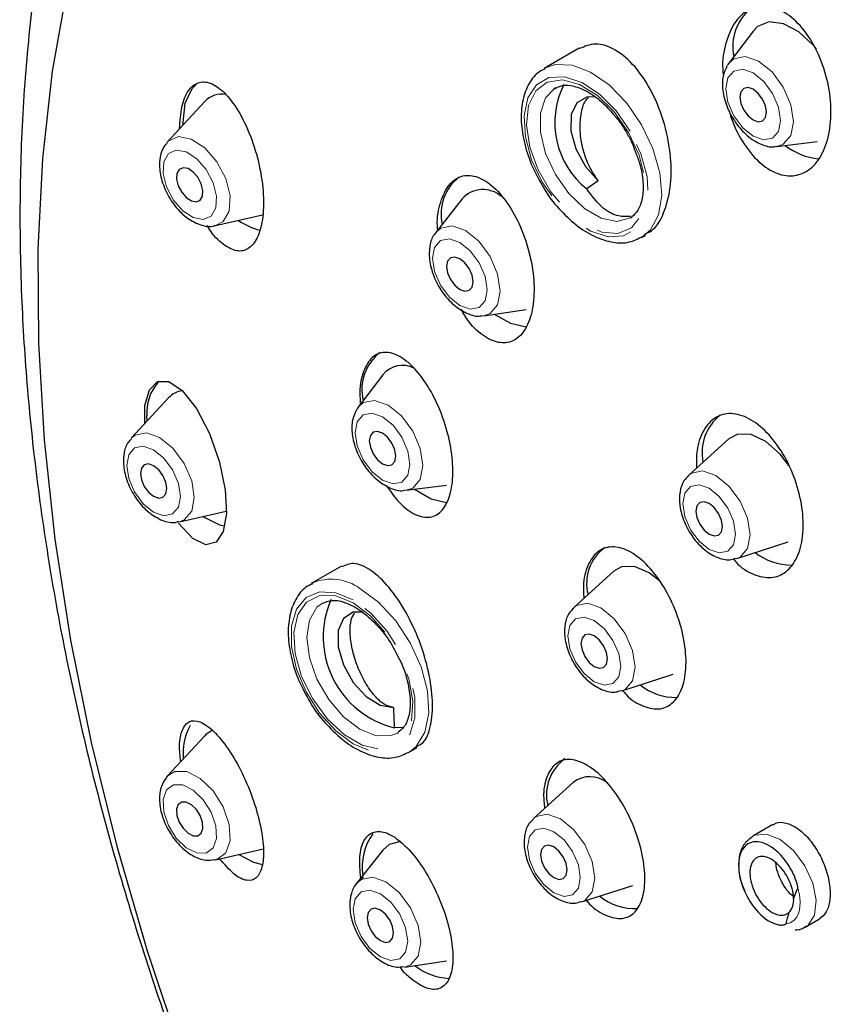
# Model space of a CAD drawing. Units: millimetres. Extents: x -409 to 210, y -9 to 503.
# Drawn here: x -108 to -87, y 451 to 477 of the extents above; entities that cross this region are included whole.
import ezdxf

# ---------------------------------------------------------------- set-up
doc = ezdxf.new("R2010")
doc.units = ezdxf.units.MM
doc.linetypes.add('PHANTOM', pattern=[12.7, 6.35, -1.27, 1.27, -1.27, 1.27, -1.27])

msp = doc.modelspace()

# ---------------------------------------------------------------- linework, layer by layer
at = {"color": 7, "linetype": 'Continuous', "lineweight": 25}
for p, q in [((-88.715, 476.692), (-89.37, 475.829)), ((-93.358, 476.229), (-94.294, 475.689)), ((-89.37, 475.829), (-89.401, 475.784)), ((-103.347, 474.807), (-104.343, 473.728)), ((-104.343, 473.728), (-104.355, 473.715)), ((-88.089, 473.61), (-87.014, 473.746)), ((-96.481, 472.212), (-97.184, 471.319)), ((-103.057, 471.5), (-101.803, 471.783)), ((-91.694, 471.186), (-91.59, 471.246)), ((-95.901, 469.097), (-94.776, 469.259)), ((-98.599, 467.523), (-99.254, 466.661)), ((-104.31, 466.91), (-105.307, 465.831)), ((-99.254, 466.661), (-99.283, 466.617)), ((-104.881, 466.291), (-104.886, 466.426)), ((-89.371, 465.816), (-90.438, 464.848)), ((-97.973, 464.442), (-96.898, 464.578)), ((-104.021, 463.603), (-102.772, 463.885)), ((-89.155, 462.625), (-87.783, 463.066)), ((-99.695, 462.423), (-100.507, 461.954)), ((-92.436, 462.287), (-93.504, 461.32)), ((-100.48, 461.969), (-100.507, 461.954)), ((-92.221, 459.097), (-90.849, 459.537)), ((-98.054, 458.115), (-98.289, 458.107)), ((-103.347, 457.9), (-104.343, 456.821)), ((-98.208, 457.971), (-98.177, 457.989)), ((-97.908, 457.451), (-97.682, 457.581)), ((-104.343, 456.821), (-104.364, 456.797)), ((-93.513, 456.659), (-94.58, 455.692)), ((-88.194, 455.53), (-88.73, 455.221)), ((-103.057, 454.593), (-101.781, 454.881)), ((-98.6, 454.848), (-99.303, 453.954)), ((-103.075, 454.589), (-103.057, 454.593)), ((-99.172, 454.069), (-99.303, 453.954)), ((-93.297, 453.468), (-91.925, 453.909)), ((-87.33, 452.796), (-86.951, 453.015)), ((-87.313, 452.806), (-87.33, 452.796)), ((-98.02, 451.732), (-96.895, 451.894))]:
    msp.add_line(p, q, dxfattribs=at)
at = {"color": 7, "linetype": 'Continuous', "lineweight": 25, "flags": 128}
for points in [[(-107.016, 477.849), (-107.41, 475.621), (-107.67, 473.29), (-107.793, 470.868), (-107.781, 468.362), (-107.632, 465.784), (-107.347, 463.143), (-106.928, 460.451), (-106.375, 457.717), (-105.692, 454.952), (-104.881, 452.168), (-103.946, 449.375), (-102.889, 446.586), (-101.715, 443.81), (-100.429, 441.058), (-99.036, 438.343), (-97.542, 435.674), (-95.952, 433.062), (-94.272, 430.518), (-92.51, 428.052), (-90.673, 425.673)], [(-87.034, 476.211), (-87.115, 476.308), (-87.505, 476.668), (-87.912, 476.883), (-88.292, 476.931), (-88.603, 476.807), (-88.715, 476.692)], [(-103.868, 474.767), (-103.678, 475.16), (-103.577, 475.266)], [(-93.994, 475.169), (-93.994, 475.169), (-94.028, 475.148)], [(-88.469, 474.87), (-88.584, 475.025), (-88.719, 475.134), (-88.854, 475.181), (-88.969, 475.159), (-89.046, 475.07), (-89.073, 474.93), (-89.046, 474.758), (-88.969, 474.581), (-88.854, 474.427), (-88.719, 474.317), (-88.584, 474.27), (-88.469, 474.293), (-88.392, 474.381), (-88.366, 474.522), (-88.392, 474.693), (-88.469, 474.87)], [(-92.933, 474.93), (-93.159, 474.929), (-93.426, 474.775), (-93.573, 474.46), (-93.581, 474.029), (-93.446, 473.545), (-93.19, 473.077), (-92.849, 472.695)], [(-103.918, 474.188), (-103.921, 474.253), (-103.868, 474.767)], [(-103.403, 472.285), (-103.394, 472.439), (-103.439, 472.615), (-103.53, 472.788), (-103.653, 472.929), (-103.791, 473.019), (-103.922, 473.044), (-104.025, 472.998), (-104.086, 472.891), (-104.096, 472.737), (-104.051, 472.561), (-103.96, 472.388), (-103.837, 472.246), (-103.699, 472.157), (-103.568, 472.132), (-103.465, 472.177), (-103.403, 472.285)], [(-91.994, 471.705), (-91.994, 471.705), (-91.943, 471.738)], [(-96.542, 470.616), (-96.677, 470.663), (-96.792, 470.641), (-96.869, 470.553), (-96.896, 470.412), (-96.869, 470.24), (-96.792, 470.064), (-96.677, 469.909), (-96.542, 469.8), (-96.407, 469.753), (-96.292, 469.775), (-96.216, 469.863), (-96.189, 470.004), (-96.216, 470.176), (-96.292, 470.352), (-96.407, 470.507), (-96.542, 470.616)], [(-95.624, 469.137), (-95.194, 468.896), (-94.769, 468.797)], [(-104.945, 466.222), (-104.939, 466.7), (-104.822, 467.122), (-104.605, 467.346), (-104.306, 467.346), (-103.946, 467.103), (-103.566, 466.622), (-103.216, 465.955), (-102.95, 465.197), (-102.798, 464.459), (-102.769, 463.825), (-102.855, 463.347), (-103.043, 463.059), (-103.32, 462.987), (-103.665, 463.155), (-104.044, 463.566), (-104.044, 463.566)], [(-98.603, 465.965), (-98.738, 466.012), (-98.853, 465.99), (-98.929, 465.902), (-98.956, 465.761), (-98.929, 465.59), (-98.853, 465.413), (-98.738, 465.258), (-98.603, 465.149), (-98.468, 465.102), (-98.353, 465.124), (-98.276, 465.212), (-98.249, 465.353), (-98.276, 465.525), (-98.353, 465.702), (-98.468, 465.856), (-98.603, 465.965)], [(-87.765, 465.101), (-88, 465.406), (-88.379, 465.742), (-88.771, 465.929), (-89.127, 465.943), (-89.371, 465.816)], [(-104.355, 464.487), (-104.382, 464.659), (-104.459, 464.835), (-104.573, 464.99), (-104.709, 465.099), (-104.844, 465.146), (-104.959, 465.124), (-105.035, 465.036), (-105.062, 464.895), (-105.035, 464.723), (-104.959, 464.547), (-104.844, 464.392), (-104.709, 464.283), (-104.573, 464.236), (-104.459, 464.258), (-104.382, 464.346), (-104.355, 464.487)], [(-97.752, 464.47), (-97.305, 464.216), (-96.897, 464.118)], [(-89.642, 463.826), (-89.757, 463.98), (-89.892, 464.09), (-90.027, 464.137), (-90.142, 464.114), (-90.219, 464.026), (-90.246, 463.885), (-90.219, 463.714), (-90.142, 463.537), (-90.027, 463.382), (-89.892, 463.273), (-89.757, 463.226), (-89.642, 463.248), (-89.566, 463.337), (-89.539, 463.477), (-89.566, 463.649), (-89.642, 463.826)], [(-102.829, 463.482), (-102.941, 463.512), (-103.409, 463.741)], [(-91.213, 462.028), (-91.494, 462.246), (-91.884, 462.412), (-92.232, 462.404), (-92.436, 462.287)], [(-99.123, 461.191), (-99.388, 461.191), (-99.649, 461.028), (-99.79, 460.706), (-99.79, 460.271), (-99.649, 459.786), (-99.388, 459.321), (-99.044, 458.944), (-98.668, 458.71), (-98.313, 458.652), (-98.313, 458.652)], [(-92.823, 460.452), (-92.958, 460.561), (-93.093, 460.608), (-93.208, 460.586), (-93.284, 460.498), (-93.311, 460.357), (-93.284, 460.185), (-93.208, 460.009), (-93.093, 459.854), (-92.958, 459.745), (-92.823, 459.698), (-92.708, 459.72), (-92.631, 459.808), (-92.604, 459.949), (-92.631, 460.121), (-92.708, 460.297), (-92.823, 460.452)], [(-103.129, 458.05), (-103.307, 457.939), (-103.347, 457.9)], [(-103.403, 455.59), (-103.465, 455.768), (-103.568, 455.933), (-103.699, 456.059), (-103.837, 456.128), (-103.96, 456.129), (-104.051, 456.062), (-104.096, 455.937), (-104.086, 455.773), (-104.025, 455.594), (-103.922, 455.43), (-103.791, 455.303), (-103.653, 455.234), (-103.53, 455.233), (-103.439, 455.3), (-103.394, 455.425), (-103.403, 455.59)], [(-98.125, 455.082), (-98.425, 455), (-98.6, 454.848)], [(-94.034, 454.933), (-94.17, 454.98), (-94.284, 454.958), (-94.361, 454.87), (-94.388, 454.729), (-94.361, 454.557), (-94.284, 454.381), (-94.17, 454.226), (-94.034, 454.117), (-93.899, 454.07), (-93.784, 454.092), (-93.708, 454.18), (-93.681, 454.321), (-93.708, 454.493), (-93.784, 454.669), (-93.899, 454.824), (-94.034, 454.933)], [(-101.799, 454.459), (-102.035, 454.522), (-102.445, 454.731)], [(-98.911, 453.276), (-98.988, 453.188), (-99.015, 453.047), (-98.988, 452.876), (-98.911, 452.699), (-98.797, 452.544), (-98.661, 452.435), (-98.526, 452.388), (-98.411, 452.41), (-98.335, 452.498), (-98.308, 452.639), (-98.335, 452.811), (-98.411, 452.988), (-98.526, 453.142), (-98.661, 453.251), (-98.797, 453.299), (-98.911, 453.276)]]:
    msp.add_lwpolyline(points, dxfattribs=at)
at = {"color": 8, "linetype": 'PHANTOM', "lineweight": 18, "flags": 128}
for points in [[(-87.915, 475.19), (-88.217, 475.598), (-88.574, 475.886), (-88.931, 476.01), (-89.233, 475.951), (-89.37, 475.829)], [(-91.694, 474.188), (-92.093, 474.768), (-92.559, 475.249), (-93.057, 475.595), (-93.55, 475.782), (-94.003, 475.795), (-94.28, 475.697)], [(-91.996, 474.014), (-92.375, 474.56), (-92.818, 475.006), (-93.29, 475.318), (-93.752, 475.468), (-94.167, 475.446), (-94.501, 475.253), (-94.728, 474.905), (-94.828, 474.429), (-94.795, 473.865), (-94.629, 473.258), (-94.346, 472.657), (-93.967, 472.111), (-93.524, 471.664), (-93.052, 471.353), (-92.59, 471.202), (-92.175, 471.224), (-91.841, 471.417), (-91.614, 471.766), (-91.514, 472.241), (-91.547, 472.806), (-91.713, 473.413), (-91.996, 474.014)], [(-88.202, 475.024), (-88.439, 475.344), (-88.719, 475.57), (-88.999, 475.667), (-89.236, 475.621), (-89.394, 475.439), (-89.45, 475.148), (-89.394, 474.792), (-89.236, 474.427), (-88.999, 474.107), (-88.719, 473.882), (-88.439, 473.784), (-88.202, 473.83), (-88.044, 474.013), (-87.988, 474.304), (-88.044, 474.659), (-88.202, 475.024)], [(-92.046, 473.985), (-92.428, 474.53), (-92.875, 474.97), (-93.349, 475.264), (-93.807, 475.386), (-94.209, 475.327), (-94.518, 475.09), (-94.708, 474.698), (-94.761, 474.184), (-94.673, 473.595), (-94.451, 472.983), (-94.116, 472.402), (-93.696, 471.904), (-93.23, 471.534), (-92.759, 471.323), (-92.325, 471.291), (-91.965, 471.441), (-91.713, 471.759), (-91.59, 472.217), (-91.608, 472.774), (-91.764, 473.382), (-92.046, 473.985)], [(-88.089, 473.61), (-87.915, 473.668), (-87.713, 473.9), (-87.642, 474.271), (-87.713, 474.724), (-87.915, 475.19)], [(-94.028, 475.148), (-94.254, 474.906), (-94.391, 474.499), (-94.391, 473.988), (-94.254, 473.423), (-93.994, 472.86), (-93.636, 472.353), (-93.215, 471.952), (-92.773, 471.697), (-92.352, 471.612), (-91.994, 471.705)], [(-91.685, 471.191), (-91.457, 471.385), (-91.242, 471.783), (-91.157, 472.304), (-91.208, 472.909), (-91.392, 473.553), (-91.694, 474.188)], [(-102.692, 471.889), (-102.668, 472.291), (-102.784, 472.752), (-103.022, 473.203), (-103.345, 473.573), (-103.705, 473.808), (-104.046, 473.872), (-104.317, 473.754), (-104.343, 473.728)], [(-103.051, 471.973), (-103.033, 472.285), (-103.123, 472.644), (-103.308, 472.994), (-103.559, 473.282), (-103.839, 473.464), (-104.104, 473.514), (-104.315, 473.422), (-104.439, 473.203), (-104.457, 472.891), (-104.367, 472.532), (-104.182, 472.182), (-103.931, 471.894), (-103.651, 471.712), (-103.386, 471.662), (-103.175, 471.754), (-103.051, 471.973)], [(-103.057, 471.5), (-102.851, 471.608), (-102.692, 471.889)], [(-96.394, 471.368), (-96.751, 471.492), (-97.053, 471.433), (-97.184, 471.319)], [(-95.901, 469.097), (-95.736, 469.153), (-95.534, 469.385), (-95.463, 469.756), (-95.534, 470.208), (-95.736, 470.673), (-96.038, 471.081), (-96.394, 471.368)], [(-96.542, 471.05), (-96.821, 471.147), (-97.058, 471.101), (-97.215, 470.919), (-97.271, 470.629), (-97.215, 470.275), (-97.058, 469.91), (-96.821, 469.592), (-96.542, 469.366), (-96.263, 469.27), (-96.027, 469.315), (-95.869, 469.497), (-95.813, 469.787), (-95.869, 470.141), (-96.027, 470.506), (-96.263, 470.825), (-96.542, 471.05)], [(-98.458, 466.717), (-98.815, 466.841), (-99.117, 466.783), (-99.254, 466.661)], [(-97.973, 464.442), (-97.799, 464.499), (-97.597, 464.732), (-97.526, 465.103), (-97.597, 465.556), (-97.799, 466.022), (-98.101, 466.43), (-98.458, 466.717)], [(-98.603, 466.401), (-98.883, 466.499), (-99.12, 466.452), (-99.278, 466.27), (-99.334, 465.979), (-99.278, 465.624), (-99.12, 465.259), (-98.883, 464.939), (-98.603, 464.713), (-98.323, 464.616), (-98.086, 464.662), (-97.928, 464.844), (-97.872, 465.135), (-97.928, 465.49), (-98.086, 465.856), (-98.323, 466.176), (-98.603, 466.401)], [(-103.624, 464.25), (-103.694, 464.699), (-103.895, 465.161), (-104.194, 465.565), (-104.548, 465.851), (-104.902, 465.974), (-105.201, 465.915), (-105.307, 465.831)], [(-103.99, 464.276), (-104.045, 464.625), (-104.201, 464.984), (-104.434, 465.298), (-104.709, 465.52), (-104.984, 465.616), (-105.217, 465.571), (-105.372, 465.391), (-105.427, 465.106), (-105.372, 464.757), (-105.217, 464.398), (-104.984, 464.083), (-104.709, 463.861), (-104.434, 463.766), (-104.201, 463.811), (-104.045, 463.99), (-103.99, 464.276)], [(-89.07, 464.156), (-89.367, 464.556), (-89.717, 464.839), (-90.067, 464.961), (-90.363, 464.903), (-90.438, 464.848)], [(-89.393, 463.969), (-89.622, 464.278), (-89.892, 464.496), (-90.162, 464.59), (-90.391, 464.546), (-90.544, 464.37), (-90.598, 464.089), (-90.544, 463.746), (-90.391, 463.393), (-90.162, 463.084), (-89.892, 462.866), (-89.622, 462.773), (-89.393, 462.817), (-89.24, 462.993), (-89.187, 463.274), (-89.24, 463.617), (-89.393, 463.969)], [(-104.021, 463.603), (-103.895, 463.652), (-103.694, 463.882), (-103.624, 464.25)], [(-89.155, 462.625), (-89.07, 462.663), (-88.872, 462.891), (-88.802, 463.255), (-88.872, 463.699), (-89.07, 464.156)], [(-97.899, 457.456), (-97.705, 457.611), (-97.475, 457.992), (-97.373, 458.499), (-97.407, 459.095), (-97.575, 459.737), (-97.864, 460.376), (-98.252, 460.965), (-98.711, 461.461), (-99.207, 461.826)], [(-99.384, 461.519), (-99.852, 461.712), (-100.283, 461.733), (-100.64, 461.582), (-100.896, 461.27), (-101.029, 460.823), (-101.029, 460.277), (-100.896, 459.676), (-100.64, 459.069), (-100.283, 458.505), (-99.852, 458.03), (-99.384, 457.682), (-98.916, 457.489), (-98.486, 457.468), (-98.128, 457.619), (-97.873, 457.931), (-97.739, 458.378), (-97.739, 458.924), (-97.873, 459.525), (-98.128, 460.132), (-98.486, 460.696), (-98.916, 461.171), (-99.384, 461.519)], [(-99.384, 461.438), (-99.853, 461.627), (-100.28, 461.636), (-100.628, 461.464), (-100.865, 461.127), (-100.971, 460.654), (-100.935, 460.087), (-100.762, 459.477), (-100.466, 458.879), (-100.075, 458.344), (-99.621, 457.921), (-99.147, 457.647), (-98.694, 457.547), (-98.302, 457.629), (-98.006, 457.887), (-97.833, 458.296), (-97.798, 458.822), (-97.903, 459.417), (-98.14, 460.028), (-98.488, 460.601), (-98.915, 461.085), (-99.384, 461.438)], [(-100.208, 461.434), (-100.352, 461.323), (-100.552, 460.984), (-100.622, 460.519), (-100.552, 459.974), (-100.352, 459.403), (-100.039, 458.861), (-99.644, 458.402), (-99.207, 458.07), (-98.77, 457.897), (-98.376, 457.902), (-98.208, 457.971)], [(-92.432, 461.028), (-92.782, 461.311), (-93.132, 461.432), (-93.429, 461.375), (-93.504, 461.32)], [(-92.688, 460.75), (-92.958, 460.968), (-93.228, 461.062), (-93.457, 461.017), (-93.61, 460.841), (-93.663, 460.56), (-93.61, 460.218), (-93.457, 459.865), (-93.228, 459.556), (-92.958, 459.338), (-92.688, 459.244), (-92.459, 459.289), (-92.306, 459.465), (-92.252, 459.746), (-92.306, 460.088), (-92.459, 460.441), (-92.688, 460.75)], [(-92.221, 459.097), (-92.136, 459.134), (-91.937, 459.362), (-91.868, 459.726), (-91.937, 460.171), (-92.136, 460.628), (-92.432, 461.028)], [(-102.692, 455.535), (-102.851, 456), (-103.122, 456.431), (-103.464, 456.762), (-103.823, 456.943), (-104.147, 456.945), (-104.343, 456.821)], [(-103.051, 455.495), (-103.175, 455.857), (-103.386, 456.192), (-103.651, 456.449), (-103.931, 456.59), (-104.182, 456.591), (-104.367, 456.455), (-104.457, 456.2), (-104.439, 455.867), (-104.315, 455.505), (-104.104, 455.17), (-103.839, 454.913), (-103.559, 454.773), (-103.308, 454.771), (-103.123, 454.907), (-103.033, 455.162), (-103.051, 455.495)], [(-93.859, 455.682), (-94.209, 455.804), (-94.505, 455.746), (-94.58, 455.692)], [(-103.057, 454.593), (-103.022, 454.603), (-102.784, 454.778), (-102.668, 455.106), (-102.692, 455.535)], [(-93.297, 453.468), (-93.212, 453.506), (-93.014, 453.734), (-92.944, 454.098), (-93.014, 454.543), (-93.212, 455), (-93.509, 455.4), (-93.859, 455.682)], [(-94.034, 455.34), (-94.304, 455.434), (-94.533, 455.389), (-94.686, 455.213), (-94.74, 454.932), (-94.686, 454.589), (-94.533, 454.237), (-94.304, 453.928), (-94.034, 453.71), (-93.764, 453.616), (-93.535, 453.661), (-93.382, 453.837), (-93.329, 454.118), (-93.382, 454.46), (-93.535, 454.813), (-93.764, 455.122), (-94.034, 455.34)], [(-88.74, 455.215), (-88.676, 455.248), (-88.361, 455.277), (-88.002, 455.135), (-87.646, 454.841), (-87.342, 454.434), (-87.131, 453.97), (-87.042, 453.511), (-87.086, 453.119), (-87.257, 452.848), (-87.313, 452.806)], [(-98.02, 451.732), (-97.855, 451.788), (-97.654, 452.021), (-97.583, 452.391), (-97.654, 452.843), (-97.855, 453.309), (-98.157, 453.716), (-98.514, 454.004), (-98.87, 454.127), (-99.172, 454.069), (-99.172, 454.069)], [(-99.177, 453.736), (-99.335, 453.554), (-99.39, 453.264), (-99.335, 452.91), (-99.177, 452.546), (-98.94, 452.227), (-98.661, 452.002), (-98.382, 451.905), (-98.146, 451.951), (-97.988, 452.132), (-97.933, 452.423), (-97.988, 452.777), (-98.146, 453.141), (-98.382, 453.46), (-98.661, 453.685), (-98.94, 453.782), (-99.177, 453.736)], [(-87.851, 452.884), (-87.736, 452.912), (-87.637, 452.972), (-87.558, 453.063), (-87.502, 453.181), (-87.471, 453.323), (-87.465, 453.483), (-87.485, 453.657), (-87.531, 453.839)]]:
    msp.add_lwpolyline(points, dxfattribs=at)
at = {"color": 7, "linetype": 'Continuous', "lineweight": 25}
for centre, radius, start, end in [((-87.962, 476.277), 1.301, 129.1038, 191.9879), ((-91.742, 474.248), 2.267, 153.5099, 231.3467), ((-102.887, 474.373), 0.632, 79.6404, 136.6262), ((-86.827, 474.963), 1.685, 231.8432, 264.9831), ((-95.814, 471.819), 1.229, 127.1609, 193.1452), ((-87.331, 464.537), 9.849, 124.0775, 126.2728), ((-95.922, 471.706), 0.754, 49.3654, 137.8226), ((-101.441, 473.105), 1.778, 235.6136, 256.0198), ((-97.919, 467.134), 1.236, 127.2427, 193.8489), ((-98.066, 467.079), 0.694, 64.0274, 140.1841), ((-103.697, 466.53), 1.193, 138.6456, 185.0352), ((-103.866, 466.498), 0.605, 96.8824, 137.1799), ((-88.79, 465.442), 1.292, 128.9781, 191.123), ((-91.982, 461.96), 1.179, 125.6004, 194.5006), ((-87.684, 464.053), 1.606, 232.2946, 269.669), ((-97.684, 460.534), 2.501, 156.4518, 256.006), ((-90.777, 460.446), 1.527, 231.2967, 270.7434), ((-68.507, 459.693), 29.824, 182.0001, 183.0488), ((-102.395, 457.433), 1.53, 151.2407, 185.6927), ((-93.004, 456.312), 1.227, 127.1396, 192.9614), ((-93.074, 456.079), 0.728, 51.443, 127.0934), ((-97.67, 454.407), 1.478, 143.576, 189.0607), ((-82.205, 451.541), 5.8, 156.6649, 159.5996), ((-91.887, 454.726), 1.435, 230.0611, 273.3785), ((-88.119, 453.513), 0.48, 316.9391, 5.9222), ((-81.272, 451.229), 6.784, 163.2391, 165.8828), ((-96.755, 453.02), 1.592, 231.6421, 267.0056)]:
    msp.add_arc(centre, radius, start, end, dxfattribs=at)
at = {"color": 8, "linetype": 'PHANTOM', "lineweight": 18}
msp.add_arc((-99.972, 460.765), 1.308, 54.2302, 112.8876, dxfattribs=at)
at = {"color": 7, "linetype": 'Continuous', "lineweight": 25}
for points, knots in [([(-98.064, 496.857), (-98.535, 496.468), (-99.542, 495.635), (-100.935, 494.208), (-102.275, 492.587), (-103.493, 490.813), (-104.584, 488.898), (-105.539, 486.852), (-106.355, 484.684), (-107.029, 482.404), (-107.56, 480.022), (-107.948, 477.544), (-108.192, 474.981), (-108.294, 472.338), (-108.255, 469.717), (-108.092, 467.135), (-107.821, 464.606), (-107.439, 462.043), (-106.945, 459.452), (-106.343, 456.841), (-105.633, 454.218), (-104.82, 451.593), (-103.908, 448.981), (-102.91, 446.409), (-101.86, 443.952), (-100.862, 441.804), (-99.937, 439.942), (-98.961, 438.073), (-98.228, 436.777), (-97.801, 436.022)], [0, 0, 0, 0, 0.0333, 0.071101, 0.109874, 0.149325, 0.189256, 0.229514, 0.269989, 0.310604, 0.351313, 0.392092, 0.432937, 0.473862, 0.5149, 0.551788, 0.58872, 0.6257, 0.662733, 0.699824, 0.736968, 0.774137, 0.811249, 0.848094, 0.884087, 0.917128, 0.941554, 0.965944, 1, 1, 1, 1]), ([(-89.36, 474.569), (-89.348, 474.52), (-89.268, 474.219), (-89.01, 473.713), (-88.579, 473.17), (-88.085, 472.854), (-87.601, 472.794), (-87.176, 472.985), (-86.852, 473.402), (-86.66, 474.003), (-86.623, 474.733), (-86.752, 475.515), (-87.04, 476.257), (-87.452, 476.862), (-87.935, 477.255), (-88.428, 477.396), (-88.876, 477.28), (-89.238, 476.93), (-89.464, 476.379), (-89.558, 475.868), (-89.521, 475.557), (-89.514, 475.495)], [0, 0, 0, 0, 0.011439, 0.070122, 0.128844, 0.186549, 0.242869, 0.29837, 0.353937, 0.410394, 0.468208, 0.527296, 0.587013, 0.646385, 0.704572, 0.76129, 0.816942, 0.872371, 0.928474, 0.985861, 1, 1, 1, 1]), ([(-91.607, 471.276), (-91.547, 471.3), (-91.337, 471.387), (-91.088, 471.815), (-90.904, 472.493), (-90.895, 473.329), (-91.061, 474.218), (-91.393, 475.066), (-91.856, 475.768), (-92.39, 476.221), (-92.92, 476.401), (-93.214, 476.277), (-93.353, 476.219)], [0, 0, 0, 0, 0.041672, 0.145123, 0.249191, 0.355268, 0.463945, 0.574742, 0.68621, 0.796505, 0.904296, 1, 1, 1, 1]), ([(-89.411, 475.767), (-89.454, 475.675), (-89.546, 475.476), (-89.544, 475.094), (-89.432, 474.663), (-89.201, 474.236), (-88.882, 473.876), (-88.529, 473.663), (-88.251, 473.578), (-88.121, 473.614), (-88.101, 473.62)], [0, 0, 0, 0, 0.11581, 0.250002, 0.395415, 0.542535, 0.691071, 0.843562, 0.97514, 1, 1, 1, 1]), ([(-94.267, 475.678), (-94.332, 475.648), (-94.523, 475.557), (-94.736, 475.25), (-94.891, 474.81), (-94.923, 474.275), (-94.831, 473.681), (-94.628, 473.067), (-94.41, 472.686), (-94.303, 472.499)], [0, 0, 0, 0, 0.074776, 0.221954, 0.370599, 0.526122, 0.685749, 0.845595, 1, 1, 1, 1]), ([(-104.015, 474.083), (-104.003, 474.286), (-103.979, 474.697), (-103.798, 475.122), (-103.532, 475.346), (-103.196, 475.334), (-102.822, 475.079), (-102.445, 474.589), (-102.113, 473.907), (-101.874, 473.116), (-101.762, 472.328), (-101.785, 471.648), (-101.931, 471.144), (-102.174, 470.853), (-102.493, 470.788), (-102.856, 470.98), (-103.135, 471.241), (-103.262, 471.474), (-103.277, 471.503)], [0, 0, 0, 0, 0.06096, 0.123974, 0.186667, 0.250852, 0.317725, 0.387464, 0.459024, 0.530409, 0.599594, 0.66565, 0.729182, 0.791824, 0.855417, 0.921369, 0.990223, 1, 1, 1, 1]), ([(-94.014, 475.147), (-93.948, 475.183), (-93.813, 475.258), (-93.501, 475.235), (-93.12, 475.079), (-92.734, 474.802), (-92.513, 474.542), (-92.413, 474.426)], [0, 0, 0, 0, 0.194345, 0.397181, 0.614505, 0.826706, 1, 1, 1, 1]), ([(-92.849, 472.695), (-92.933, 472.816), (-93.101, 473.057), (-93.268, 473.529), (-93.349, 474.02), (-93.323, 474.47), (-93.238, 474.784), (-93.141, 474.885), (-93.114, 474.913)], [0, 0, 0, 0, 0.186235, 0.372793, 0.560658, 0.747238, 0.929966, 1, 1, 1, 1]), ([(-92.413, 474.426), (-92.39, 474.401), (-92.266, 474.268), (-92.167, 474.1), (-92.086, 473.962)], [0, 0, 0, 0, 0.184801, 1, 1, 1, 1]), ([(-92.086, 473.962), (-92.036, 473.874), (-91.944, 473.711), (-91.887, 473.542), (-91.86, 473.465)], [0, 0, 0, 0, 0.543542, 1, 1, 1, 1]), ([(-104.346, 473.701), (-104.387, 473.656), (-104.497, 473.534), (-104.561, 473.24), (-104.544, 472.852), (-104.399, 472.416), (-104.145, 472.006), (-103.809, 471.673), (-103.452, 471.503), (-103.181, 471.453), (-103.071, 471.502), (-103.061, 471.506)], [0, 0, 0, 0, 0.065979, 0.178715, 0.307514, 0.445082, 0.583255, 0.723383, 0.868224, 0.987755, 1, 1, 1, 1]), ([(-91.86, 473.465), (-91.82, 473.365), (-91.708, 473.089), (-91.642, 472.65), (-91.662, 472.214), (-91.777, 471.891), (-91.899, 471.785), (-91.958, 471.734)], [0, 0, 0, 0, 0.1275913, 0.3521312, 0.574033, 0.7940699, 1, 1, 1, 1]), ([(-97.132, 471.385), (-97.135, 471.421), (-97.161, 471.703), (-97.067, 472.148), (-96.852, 472.615), (-96.517, 472.851), (-96.116, 472.845), (-95.683, 472.598), (-95.264, 472.126), (-94.904, 471.474), (-94.652, 470.712), (-94.541, 469.936), (-94.584, 469.245), (-94.771, 468.72), (-95.074, 468.41), (-95.46, 468.338), (-95.885, 468.517), (-96.256, 468.841), (-96.443, 469.155), (-96.509, 469.268)], [0, 0, 0, 0, 0.009583, 0.073842, 0.136545, 0.198345, 0.26025, 0.32319, 0.387668, 0.453554, 0.520092, 0.586191, 0.650946, 0.714087, 0.776084, 0.837867, 0.900414, 0.964381, 1, 1, 1, 1]), ([(-94.303, 472.499), (-94.299, 472.493), (-94.193, 472.29), (-93.901, 471.941), (-93.45, 471.5), (-92.953, 471.189), (-92.471, 471.037), (-92.029, 471.028), (-91.798, 471.148), (-91.689, 471.204)], [0, 0, 0, 0, 0.005535, 0.178629, 0.352395, 0.527551, 0.704498, 0.861222, 1, 1, 1, 1]), ([(-91.994, 471.746), (-92.115, 471.74), (-92.361, 471.727), (-92.781, 471.977), (-93.027, 472.304), (-93.158, 472.478)], [0, 0, 0, 0, 0.309971, 0.635038, 1, 1, 1, 1]), ([(-97.18, 471.304), (-97.197, 471.288), (-97.288, 471.204), (-97.354, 470.953), (-97.369, 470.583), (-97.254, 470.149), (-97.026, 469.723), (-96.707, 469.363), (-96.354, 469.148), (-96.074, 469.063), (-95.941, 469.101), (-95.917, 469.107)], [0, 0, 0, 0, 0.025662, 0.139796, 0.269636, 0.410448, 0.552999, 0.69691, 0.844652, 0.972193, 1, 1, 1, 1]), ([(-98.503, 464.572), (-98.391, 464.412), (-98.147, 464.06), (-97.73, 463.761), (-97.324, 463.685), (-96.996, 463.874), (-96.784, 464.291), (-96.705, 464.881), (-96.764, 465.578), (-96.953, 466.315), (-97.256, 467.018), (-97.646, 467.608), (-98.078, 468.008), (-98.499, 468.163), (-98.857, 468.055), (-99.103, 467.701), (-99.223, 467.237), (-99.203, 466.874), (-99.196, 466.737)], [0, 0, 0, 0, 0.056095, 0.123102, 0.189531, 0.254531, 0.317928, 0.380272, 0.44253, 0.505663, 0.570273, 0.63637, 0.70332, 0.770059, 0.835582, 0.899456, 0.962021, 1, 1, 1, 1]), ([(-99.293, 466.602), (-99.336, 466.51), (-99.429, 466.311), (-99.428, 465.931), (-99.318, 465.5), (-99.089, 465.073), (-98.77, 464.711), (-98.417, 464.496), (-98.139, 464.41), (-98.008, 464.446), (-97.987, 464.451)], [0, 0, 0, 0, 0.1155831, 0.2495687, 0.3948542, 0.5419239, 0.6903778, 0.84275, 0.9744721, 1, 1, 1, 1]), ([(-89.248, 462.613), (-89.211, 462.569), (-89.026, 462.35), (-88.646, 462.153), (-88.178, 462.081), (-87.781, 462.274), (-87.502, 462.686), (-87.367, 463.277), (-87.394, 463.984), (-87.58, 464.731), (-87.908, 465.434), (-88.342, 466.011), (-88.831, 466.39), (-89.315, 466.529), (-89.741, 466.416), (-90.057, 466.066), (-90.236, 465.586), (-90.234, 465.197), (-90.233, 465.034)], [0, 0, 0, 0, 0.016952, 0.084551, 0.151432, 0.217657, 0.283571, 0.349645, 0.416276, 0.483628, 0.551558, 0.619663, 0.687452, 0.754573, 0.820976, 0.886932, 0.9529, 1, 1, 1, 1]), ([(-105.301, 465.811), (-105.334, 465.78), (-105.441, 465.679), (-105.515, 465.409), (-105.521, 465.035), (-105.4, 464.603), (-105.165, 464.183), (-104.842, 463.832), (-104.489, 463.629), (-104.202, 463.558), (-104.066, 463.604), (-104.037, 463.614)], [0, 0, 0, 0, 0.049826, 0.160024, 0.286262, 0.422825, 0.560788, 0.700294, 0.84383, 0.965807, 1, 1, 1, 1]), ([(-90.433, 464.831), (-90.481, 464.787), (-90.603, 464.676), (-90.687, 464.393), (-90.692, 464.022), (-90.572, 463.593), (-90.338, 463.176), (-90.016, 462.829), (-89.664, 462.629), (-89.363, 462.564), (-89.216, 462.62), (-89.172, 462.637)], [0, 0, 0, 0, 0.068146, 0.173558, 0.295209, 0.427006, 0.560266, 0.6951, 0.833999, 0.951242, 1, 1, 1, 1]), ([(-92.201, 459.103), (-92.17, 459.066), (-91.993, 458.853), (-91.635, 458.656), (-91.192, 458.576), (-90.826, 458.761), (-90.583, 459.168), (-90.485, 459.751), (-90.542, 460.446), (-90.747, 461.179), (-91.082, 461.872), (-91.509, 462.444), (-91.981, 462.828), (-92.442, 462.975), (-92.838, 462.87), (-93.118, 462.525), (-93.261, 462.067), (-93.243, 461.703), (-93.236, 461.563)], [0, 0, 0, 0, 0.014477, 0.082975, 0.151067, 0.218453, 0.285153, 0.351486, 0.41792, 0.484874, 0.55255, 0.620842, 0.68937, 0.75764, 0.825267, 0.892159, 0.958553, 1, 1, 1, 1]), ([(-97.702, 457.615), (-97.641, 457.641), (-97.462, 457.718), (-97.302, 458.143), (-97.246, 458.803), (-97.354, 459.598), (-97.604, 460.429), (-97.973, 461.22), (-98.427, 461.888), (-98.916, 462.343), (-99.365, 462.547), (-99.586, 462.447), (-99.685, 462.402)], [0, 0, 0, 0, 0.054776, 0.162257, 0.267193, 0.370722, 0.474507, 0.580052, 0.688154, 0.798574, 0.910039, 1, 1, 1, 1]), ([(-100.466, 461.951), (-100.528, 461.924), (-100.719, 461.839), (-100.935, 461.54), (-101.098, 461.107), (-101.138, 460.577), (-101.054, 459.986), (-100.858, 459.371), (-100.643, 458.987), (-100.537, 458.798)], [0, 0, 0, 0, 0.071504, 0.219266, 0.368081, 0.523734, 0.683794, 0.844228, 1, 1, 1, 1]), ([(-100.206, 461.431), (-100.127, 461.464), (-99.975, 461.529), (-99.66, 461.487), (-99.435, 461.375), (-99.332, 461.323)], [0, 0, 0, 0, 0.370864, 0.713412, 1, 1, 1, 1]), ([(-99.332, 461.323), (-99.265, 461.281), (-99.066, 461.156), (-98.737, 460.849), (-98.431, 460.472), (-98.298, 460.209), (-98.253, 460.12)], [0, 0, 0, 0, 0.169597, 0.498278, 0.829567, 1, 1, 1, 1]), ([(-93.499, 461.302), (-93.545, 461.26), (-93.666, 461.153), (-93.751, 460.873), (-93.759, 460.504), (-93.642, 460.076), (-93.411, 459.658), (-93.091, 459.308), (-92.739, 459.104), (-92.436, 459.036), (-92.285, 459.091), (-92.239, 459.108)], [0, 0, 0, 0, 0.065424, 0.170613, 0.291966, 0.423639, 0.556925, 0.691718, 0.8305, 0.948132, 1, 1, 1, 1]), ([(-98.313, 458.652), (-98.393, 458.67), (-98.553, 458.706), (-98.822, 458.951), (-99.074, 459.309), (-99.284, 459.751), (-99.425, 460.218), (-99.479, 460.648), (-99.456, 460.991), (-99.382, 461.121), (-99.349, 461.179)], [0, 0, 0, 0, 0.130748, 0.261722, 0.393615, 0.524604, 0.65289, 0.777957, 0.900772, 1, 1, 1, 1]), ([(-98.253, 460.12), (-98.206, 460.037), (-98.062, 459.784), (-97.922, 459.334), (-97.848, 458.833), (-97.891, 458.413), (-98.012, 458.123), (-98.133, 458.034), (-98.188, 457.994)], [0, 0, 0, 0, 0.093065, 0.283692, 0.472779, 0.659568, 0.845288, 1, 1, 1, 1]), ([(-100.537, 458.798), (-100.534, 458.792), (-100.43, 458.59), (-100.142, 458.238), (-99.694, 457.79), (-99.199, 457.47), (-98.716, 457.308), (-98.263, 457.289), (-98.02, 457.408), (-97.902, 457.465)], [0, 0, 0, 0, 0.004614, 0.176058, 0.348134, 0.521539, 0.696729, 0.852497, 1, 1, 1, 1]), ([(-103.987, 457.207), (-104.002, 457.357), (-104.038, 457.705), (-103.957, 458.083), (-103.771, 458.312), (-103.479, 458.307), (-103.113, 458.054), (-102.713, 457.567), (-102.335, 456.908), (-102.032, 456.172), (-101.836, 455.458), (-101.759, 454.838), (-101.801, 454.364), (-101.958, 454.073), (-102.22, 454.007), (-102.562, 454.169), (-102.819, 454.469), (-102.946, 454.618)], [0, 0, 0, 0, 0.048467, 0.112502, 0.178699, 0.247849, 0.319582, 0.392329, 0.463906, 0.532642, 0.598302, 0.662069, 0.725791, 0.791201, 0.859382, 0.930376, 1, 1, 1, 1]), ([(-93.169, 453.51), (-93.143, 453.479), (-92.971, 453.274), (-92.626, 453.079), (-92.2, 452.986), (-91.859, 453.158), (-91.646, 453.552), (-91.582, 454.124), (-91.672, 454.805), (-91.903, 455.523), (-92.253, 456.2), (-92.683, 456.764), (-93.147, 457.148), (-93.592, 457.304), (-93.967, 457.213), (-94.217, 456.881), (-94.331, 456.44), (-94.296, 456.09), (-94.283, 455.961)], [0, 0, 0, 0, 0.012035, 0.0805875, 0.1492948, 0.2176631, 0.2853511, 0.3523257, 0.4188683, 0.4854387, 0.5524774, 0.6202276, 0.6886314, 0.7573435, 0.8258712, 0.8937979, 0.9609793, 1, 1, 1, 1]), ([(-104.368, 456.785), (-104.419, 456.708), (-104.53, 456.54), (-104.568, 456.193), (-104.503, 455.781), (-104.314, 455.347), (-104.025, 454.96), (-103.684, 454.693), (-103.357, 454.561), (-103.163, 454.589), (-103.085, 454.601)], [0, 0, 0, 0, 0.100682, 0.2223414, 0.3578382, 0.4981497, 0.6391707, 0.7830781, 0.9136708, 1, 1, 1, 1]), ([(-94.575, 455.673), (-94.62, 455.634), (-94.741, 455.528), (-94.827, 455.252), (-94.837, 454.884), (-94.722, 454.456), (-94.493, 454.037), (-94.174, 453.686), (-93.823, 453.479), (-93.517, 453.408), (-93.364, 453.463), (-93.315, 453.48)], [0, 0, 0, 0, 0.063389, 0.168419, 0.289547, 0.421119, 0.554418, 0.689177, 0.827869, 0.945789, 1, 1, 1, 1]), ([(-88.185, 455.515), (-88.163, 455.534), (-88.073, 455.608), (-87.848, 455.59), (-87.545, 455.455), (-87.24, 455.177), (-86.973, 454.799), (-86.773, 454.36), (-86.665, 453.911), (-86.66, 453.506), (-86.752, 453.18), (-86.886, 453.07), (-86.952, 453.016)], [0, 0, 0, 0, 0.035486, 0.142447, 0.249788, 0.357534, 0.465533, 0.573519, 0.681233, 0.788534, 0.895466, 1, 1, 1, 1]), ([(-99.186, 454.103), (-99.202, 454.303), (-99.236, 454.705), (-99.116, 455.129), (-98.88, 455.359), (-98.537, 455.355), (-98.124, 455.108), (-97.688, 454.639), (-97.287, 454.005), (-96.969, 453.289), (-96.77, 452.579), (-96.705, 451.952), (-96.777, 451.466), (-96.978, 451.172), (-97.292, 451.097), (-97.685, 451.284), (-97.989, 451.522), (-98.133, 451.729), (-98.14, 451.738)], [0, 0, 0, 0, 0.063387, 0.127808, 0.193469, 0.260757, 0.329381, 0.398442, 0.4668, 0.533631, 0.598836, 0.663043, 0.727266, 0.792473, 0.859234, 0.927492, 0.996533, 1, 1, 1, 1]), ([(-87.531, 453.839), (-87.528, 453.844), (-87.529, 453.851), (-87.53, 453.864), (-87.531, 453.871), (-87.535, 453.892), (-87.538, 453.907), (-87.548, 453.949), (-87.556, 453.978), (-87.583, 454.064), (-87.605, 454.122), (-87.681, 454.292), (-87.743, 454.402), (-87.953, 454.704), (-88.126, 454.869), (-88.464, 455.065), (-88.632, 455.096), (-88.904, 455.016), (-89.008, 454.907), (-89.117, 454.58), (-89.121, 454.37), (-89.027, 453.917), (-88.928, 453.678), (-88.663, 453.263), (-88.495, 453.085), (-88.24, 452.921), (-88.153, 452.882), (-88.031, 452.854), (-87.992, 452.85), (-87.934, 452.852), (-87.916, 452.854), (-87.889, 452.86), (-87.88, 452.863), (-87.868, 452.869), (-87.864, 452.871), (-87.857, 452.876), (-87.853, 452.878), (-87.851, 452.884)], [0, 0, 0, 0, 0.003906, 0.003906, 0.007812, 0.007812, 0.015625, 0.015625, 0.03125, 0.03125, 0.0625, 0.0625, 0.125, 0.125, 0.25, 0.25, 0.375, 0.375, 0.5, 0.5, 0.625, 0.625, 0.75, 0.75, 0.875, 0.875, 0.9375, 0.9375, 0.96875, 0.96875, 0.984375, 0.984375, 0.992188, 0.992188, 0.996094, 0.996094, 1, 1, 1, 1]), ([(-88.739, 455.204), (-88.817, 455.146), (-88.981, 455.024), (-89.101, 454.708), (-89.117, 454.329), (-89.059, 453.994), (-88.964, 453.812), (-88.944, 453.773)], [0, 0, 0, 0, 0.20122, 0.421258, 0.663947, 0.92747, 1, 1, 1, 1]), ([(-87.641, 453.563), (-87.645, 453.729), (-87.698, 453.92), (-87.878, 454.273), (-88.005, 454.431), (-88.272, 454.641), (-88.413, 454.692), (-88.643, 454.662), (-88.733, 454.58), (-88.819, 454.324), (-88.816, 454.147), (-88.718, 453.785), (-88.623, 453.597), (-88.386, 453.298), (-88.243, 453.186), (-87.977, 453.092), (-87.853, 453.108), (-87.768, 453.185)], [0, 0, 0, 0, 0.125, 0.125, 0.25, 0.25, 0.375, 0.375, 0.5, 0.5, 0.625, 0.625, 0.75, 0.75, 0.875, 0.875, 1, 1, 1, 1]), ([(-87.986, 454.059), (-88.024, 454.149), (-88.09, 454.302), (-88.106, 454.45), (-88.113, 454.512)], [0, 0, 0, 0, 0.583333, 1, 1, 1, 1]), ([(-99.115, 454.118), (-99.177, 454.072), (-99.321, 453.967), (-99.453, 453.699), (-99.497, 453.345), (-99.423, 452.925), (-99.229, 452.49), (-98.936, 452.103), (-98.592, 451.839), (-98.28, 451.711), (-98.101, 451.738), (-98.04, 451.747)], [0, 0, 0, 0, 0.079291, 0.181284, 0.295741, 0.42179, 0.551802, 0.682481, 0.81584, 0.936651, 1, 1, 1, 1]), ([(-87.649, 453.62), (-87.677, 453.641), (-87.767, 453.708), (-87.886, 453.868), (-87.958, 454.006), (-87.986, 454.059)], [0, 0, 0, 0, 0.217381, 0.697002, 1, 1, 1, 1]), ([(-87.598, 452.727), (-87.542, 452.728), (-87.436, 452.728), (-87.355, 452.794), (-87.318, 452.824)], [0, 0, 0, 0, 0.5381198, 1, 1, 1, 1])]:
    msp.add_open_spline(points, degree=3, knots=knots, dxfattribs=at)

doc.saveas('drawing.dxf')
